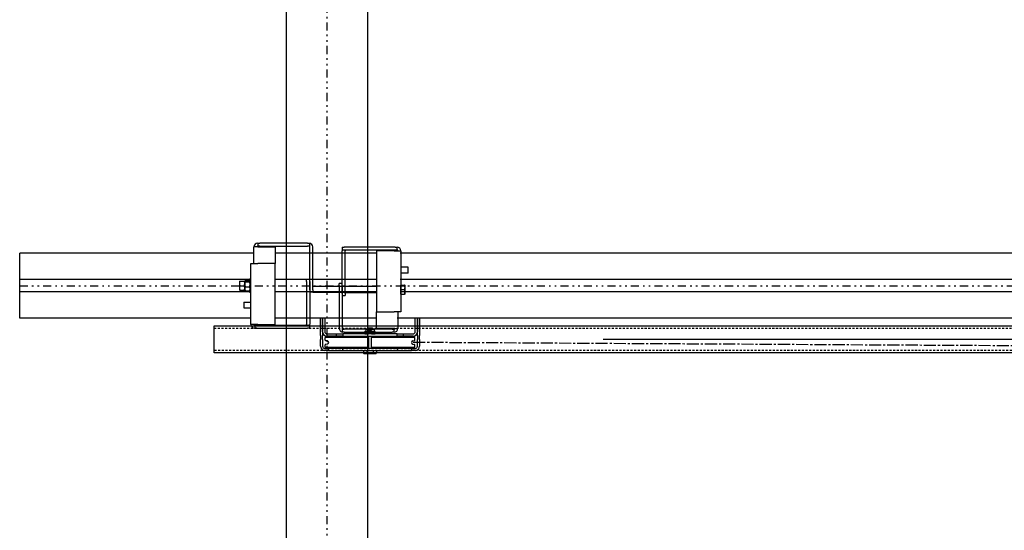
# Model space of a CAD drawing. Units: inches. Extents: x -2 to 1609, y -489 to 64.
# Drawn here: x 103 to 163, y -276 to -245 of the extents above; entities that cross this region are included whole.
import ezdxf

# ---------------------------------------------------------------- set-up
doc = ezdxf.new("R2010")
doc.units = ezdxf.units.IN
doc.header["$MEASUREMENT"] = 0
for name, pattern in [('CENTER2', [1.125, 0.75, -0.125, 0.125, -0.125]), ('DIVIDE', [1.25, 0.5, -0.25, 0, -0.25, 0, -0.25]), ('HIDDEN2', [0.1875, 0.125, -0.0625])]:
    doc.linetypes.add(name, pattern=pattern)
doc.layers.get('0').update_dxf_attribs({"linetype": 'CONTINUOUS'})

# ---------------------------------------------------------------- blocks, each defined once
blk = doc.blocks.new('PLAN VIEW')
for p, q in [((119.164, -384.425), (119.164, -170.487)), ((124.164, -170.487), (124.164, -384.425)), ((117.157, -259.59), (117.157, -258.575)), ((117.392, -258.575), (117.157, -258.575)), ((117.392, -258.34), (117.517, -258.34)), ((117.392, -258.34), (117.392, -258.528)), ((117.517, -258.528), (117.392, -258.528)), ((117.392, -258.575), (118.47, -258.575)), ((120.47, -258.34), (117.517, -258.34)), ((117.517, -258.528), (120.47, -258.528)), ((118.47, -258.575), (118.47, -259.59)), ((120.47, -258.34), (120.595, -258.34)), ((120.595, -258.528), (120.47, -258.528)), ((120.595, -258.528), (120.595, -258.34)), ((120.595, -261.215), (120.595, -258.575)), ((120.782, -261.215), (120.782, -258.575)), ((122.601, -258.581), (122.726, -258.581)), ((122.601, -258.581), (122.601, -258.769)), ((125.867, -258.581), (122.726, -258.581)), ((125.867, -258.581), (125.992, -258.581)), ((125.992, -258.769), (125.992, -258.581)), ((117.175, -258.965), (102.708, -258.965)), ((102.708, -262.965), (102.708, -258.965)), ((124.684, -258.965), (118.487, -258.965)), ((122.726, -258.769), (122.601, -258.769)), ((122.601, -261.456), (122.601, -258.816)), ((125.867, -258.769), (122.726, -258.769)), ((122.789, -261.456), (122.789, -258.816)), ((125.805, -258.816), (124.726, -258.816)), ((124.726, -258.816), (124.726, -262.581)), ((125.805, -258.816), (126.226, -258.816)), ((125.992, -258.769), (125.867, -258.769)), ((237.175, -258.965), (126.184, -258.965)), ((126.226, -258.816), (126.226, -262.581)), ((116.97, -260.725), (116.97, -259.59)), ((116.97, -259.59), (117.392, -259.59)), ((118.47, -259.59), (117.392, -259.59)), ((118.47, -263.356), (118.47, -259.59)), ((126.664, -259.831), (126.226, -259.831)), ((126.664, -260.194), (126.664, -259.831)), ((116.92, -261.411), (116.92, -260.52)), ((116.97, -260.52), (116.92, -260.52)), ((126.664, -260.194), (126.226, -260.194)), ((116.987, -260.59), (102.708, -260.59)), ((116.264, -260.684), (116.264, -260.825)), ((116.264, -260.825), (116.264, -261.106)), ((116.264, -261.106), (116.264, -261.247)), ((116.289, -260.684), (116.567, -260.684)), ((116.289, -260.965), (116.567, -260.965)), ((116.592, -260.684), (116.595, -260.678)), ((116.592, -260.825), (116.592, -260.684)), ((116.592, -260.684), (116.592, -260.69)), ((116.592, -260.69), (116.592, -260.878)), ((116.592, -261.106), (116.592, -260.825)), ((116.592, -260.878), (116.592, -261.154)), ((116.592, -261.247), (116.592, -261.106)), ((116.592, -261.154), (116.592, -261.247)), ((116.617, -260.656), (116.895, -260.656)), ((116.617, -260.724), (116.895, -260.724)), ((116.617, -261.033), (116.895, -261.033)), ((116.92, -260.684), (116.916, -260.678)), ((116.97, -261.205), (116.97, -260.725)), ((124.684, -260.59), (118.487, -260.59)), ((120.407, -260.715), (120.407, -260.59)), ((120.595, -260.59), (120.407, -260.59)), ((120.407, -260.715), (120.407, -263.356)), ((120.595, -260.715), (120.595, -263.356)), ((122.746, -261.012), (120.8, -261.012)), ((122.414, -260.956), (122.414, -260.831)), ((122.601, -260.831), (122.414, -260.831)), ((122.414, -260.956), (122.414, -263.597)), ((122.601, -260.956), (122.601, -263.597)), ((124.726, -261.012), (122.789, -261.012)), ((206.708, -260.59), (126.184, -260.59)), ((126.226, -260.925), (126.226, -260.925)), ((126.226, -260.925), (126.451, -260.925)), ((126.226, -261.066), (126.226, -260.925)), ((126.226, -261.206), (126.226, -261.066)), ((126.476, -261.066), (126.476, -260.925)), ((126.476, -261.347), (126.476, -261.066)), ((116.987, -261.34), (102.708, -261.34)), ((116.289, -261.247), (116.567, -261.247)), ((116.592, -261.247), (116.595, -261.253)), ((116.617, -261.274), (116.895, -261.274)), ((116.92, -261.247), (116.916, -261.253)), ((116.97, -261.411), (116.92, -261.411)), ((116.97, -263.356), (116.97, -261.205)), ((124.684, -261.34), (118.487, -261.34)), ((120.595, -261.34), (120.782, -261.34)), ((120.782, -261.215), (120.782, -261.34)), ((122.746, -261.387), (120.8, -261.387)), ((122.601, -261.581), (122.789, -261.581)), ((124.726, -261.4), (122.789, -261.4)), ((122.789, -261.456), (122.789, -261.581)), ((206.708, -261.34), (126.184, -261.34)), ((126.226, -261.206), (126.451, -261.206)), ((126.226, -261.347), (126.226, -261.206)), ((126.226, -261.487), (126.226, -261.347)), ((126.226, -261.487), (126.226, -261.487)), ((126.226, -261.487), (126.451, -261.487)), ((126.476, -261.487), (126.476, -261.347)), ((116.532, -261.978), (116.97, -261.978)), ((116.532, -261.978), (116.532, -262.34)), ((116.532, -262.34), (116.97, -262.34)), ((116.987, -262.965), (102.708, -262.965)), ((124.684, -262.965), (118.487, -262.965)), ((121.258, -263.782), (121.258, -262.965)), ((121.393, -263.806), (121.393, -262.965)), ((121.393, -262.965), (121.393, -263.782)), ((121.527, -262.965), (121.527, -263.806)), ((124.726, -262.581), (125.805, -262.581)), ((124.726, -263.597), (124.726, -262.581)), ((126.226, -262.581), (125.805, -262.581)), ((236.987, -262.965), (125.996, -262.965)), ((126.039, -262.581), (126.039, -263.597)), ((127.108, -263.806), (127.108, -262.965)), ((127.243, -262.965), (127.243, -263.806)), ((127.243, -263.782), (127.243, -262.965)), ((127.377, -262.965), (127.377, -263.782)), ((114.708, -263.445), (606.708, -263.445)), ((114.708, -265.105), (114.708, -263.445)), ((117.392, -263.356), (116.97, -263.356)), ((117.204, -263.403), (117.329, -263.403)), ((117.204, -263.403), (117.204, -263.59)), ((117.329, -263.403), (120.47, -263.403)), ((117.392, -263.356), (118.47, -263.356)), ((120.47, -263.403), (120.595, -263.403)), ((120.595, -263.59), (120.595, -263.403)), ((124.19, -263.56), (124.13, -263.62)), ((124.19, -263.56), (124.445, -263.56)), ((124.445, -263.56), (124.505, -263.62)), ((117.329, -263.59), (117.204, -263.59)), ((117.329, -263.59), (120.47, -263.59)), ((120.595, -263.59), (120.47, -263.59)), ((121.258, -264.032), (121.258, -263.782)), ((121.258, -264.032), (121.258, -264.282)), ((121.393, -263.806), (121.393, -264.032)), ((121.393, -264.282), (121.393, -264.032)), ((124.224, -264.164), (121.553, -264.164)), ((121.553, -264.33), (121.553, -264.164)), ((121.662, -263.941), (122.258, -263.941)), ((122.258, -264.075), (121.662, -264.075)), ((122.258, -263.941), (122.633, -263.941)), ((122.258, -264.075), (122.258, -263.941)), ((122.633, -264.075), (122.258, -264.075)), ((122.601, -263.644), (122.601, -263.831)), ((122.601, -263.644), (122.726, -263.644)), ((122.726, -263.831), (122.601, -263.831)), ((126.002, -263.941), (122.633, -263.941)), ((122.633, -263.941), (122.633, -264.075)), ((122.633, -264.075), (126.002, -264.075)), ((125.68, -263.644), (122.726, -263.644)), ((122.726, -263.831), (125.68, -263.831)), ((123.767, -264.145), (123.767, -264.164)), ((123.778, -264.133), (124.224, -264.133)), ((123.963, -264.103), (124.224, -264.103)), ((123.963, -264.133), (123.963, -264.103)), ((123.998, -263.929), (123.998, -263.802)), ((124.037, -263.791), (124.019, -263.795)), ((124.037, -263.941), (124.019, -263.936)), ((124.059, -263.676), (124.037, -263.791)), ((124.037, -263.791), (124.053, -263.791)), ((124.053, -263.791), (124.224, -263.791)), ((124.557, -263.66), (124.079, -263.66)), ((124.083, -264.103), (124.083, -264.075)), ((124.108, -263.929), (124.108, -263.802)), ((124.505, -263.62), (124.13, -263.62)), ((124.13, -263.66), (124.13, -263.62)), ((124.244, -263.72), (124.224, -263.775)), ((124.224, -263.775), (124.411, -263.775)), ((124.224, -263.775), (124.224, -263.941)), ((124.224, -264.075), (124.224, -264.835)), ((124.244, -263.72), (124.391, -263.72)), ((124.411, -263.775), (124.391, -263.72)), ((124.411, -263.941), (124.411, -263.775)), ((124.411, -263.791), (124.532, -263.791)), ((124.411, -264.835), (124.411, -264.075)), ((124.411, -264.103), (124.673, -264.103)), ((124.411, -264.133), (124.857, -264.133)), ((127.083, -264.164), (124.411, -264.164)), ((124.427, -263.929), (124.427, -263.802)), ((124.505, -263.66), (124.505, -263.62)), ((124.532, -263.791), (124.599, -263.791)), ((124.552, -264.103), (124.552, -264.075)), ((124.577, -263.676), (124.599, -263.791)), ((124.599, -263.791), (124.616, -263.795)), ((124.599, -263.941), (124.616, -263.936)), ((124.637, -263.929), (124.637, -263.802)), ((124.673, -264.133), (124.673, -264.103)), ((125.805, -263.597), (124.726, -263.597)), ((124.869, -264.145), (124.869, -264.164)), ((125.68, -263.644), (125.805, -263.644)), ((125.805, -263.831), (125.68, -263.831)), ((125.805, -263.597), (126.039, -263.597)), ((125.805, -263.831), (125.805, -263.644)), ((126.002, -263.941), (126.377, -263.941)), ((126.002, -264.075), (126.002, -263.941)), ((126.377, -264.075), (126.002, -264.075)), ((126.377, -264.075), (126.377, -263.941)), ((126.377, -263.941), (126.974, -263.941)), ((126.974, -264.075), (126.377, -264.075)), ((127.083, -264.33), (127.083, -264.164)), ((127.243, -264.032), (127.243, -263.806)), ((127.243, -264.032), (127.243, -264.282)), ((127.377, -263.782), (127.377, -264.032)), ((127.377, -264.282), (127.377, -264.032)), ((121.258, -264.701), (121.258, -264.282)), ((121.393, -264.282), (121.393, -264.701)), ((121.553, -264.774), (121.553, -264.609)), ((124.224, -264.774), (121.553, -264.774)), ((121.685, -264.37), (121.569, -264.349)), ((121.685, -264.569), (121.569, -264.589)), ((123.767, -264.774), (123.767, -264.793)), ((127.083, -264.774), (124.411, -264.774)), ((124.869, -264.774), (124.869, -264.793)), ((126.95, -264.37), (127.066, -264.349)), ((126.95, -264.569), (127.066, -264.589)), ((127.083, -264.774), (127.083, -264.609)), ((127.243, -264.701), (127.243, -264.282)), ((127.377, -264.282), (127.377, -264.701)), ((138.708, -264.275, 0), (584.101, -264.275, 0)), ((606.708, -265.105), (114.708, -265.105)), ((121.527, -264.835), (121.758, -264.835)), ((121.758, -264.97), (121.527, -264.97)), ((121.758, -264.97), (121.758, -264.835)), ((122.633, -264.835), (121.758, -264.835)), ((121.758, -264.97), (122.633, -264.97)), ((122.633, -264.97), (122.633, -264.835)), ((126.002, -264.835), (122.633, -264.835)), ((122.633, -264.97), (126.002, -264.97)), ((123.778, -264.805), (124.224, -264.805)), ((123.921, -264.97), (123.921, -265.126)), ((123.952, -265.157), (123.921, -265.126)), ((123.952, -265.157), (123.958, -265.157)), ((123.958, -265.157), (124.083, -265.157)), ((123.963, -264.835), (123.963, -264.805)), ((124.083, -265.157), (124.193, -265.157)), ((124.119, -264.97), (124.119, -265.126)), ((124.193, -265.157), (124.443, -265.157)), ((124.411, -264.805), (124.857, -264.805)), ((124.443, -265.157), (124.553, -265.157)), ((124.516, -264.97), (124.516, -265.126)), ((124.553, -265.157), (124.678, -265.157)), ((124.673, -264.835), (124.673, -264.805)), ((124.678, -265.157), (124.684, -265.157)), ((124.684, -265.157), (124.715, -265.126)), ((124.715, -264.97), (124.715, -265.126)), ((126.877, -264.835), (126.002, -264.835)), ((126.002, -264.835), (126.002, -264.97)), ((126.002, -264.97), (126.877, -264.97)), ((126.877, -264.835), (127.108, -264.835)), ((126.877, -264.97), (126.877, -264.835)), ((127.108, -264.97), (126.877, -264.97))]:
    blk.add_line(p, q)
at = {"linetype": 'DIVIDE'}
for p, q in [((121.664, -384.425), (121.664, -170.487)), ((102.708, -260.965), (630.708, -260.965))]:
    blk.add_line(p, q, dxfattribs=at)
at = {"linetype": 'HIDDEN2'}
for p, q in [((114.708, -263.585), (606.708, -263.585)), ((606.708, -264.965), (114.708, -264.965))]:
    blk.add_line(p, q, dxfattribs=at)
at = {"linetype": 'CENTER2'}
blk.add_line((272.849, -265.292), (126.968, -264.469), dxfattribs=at)
for centre, radius, start, end in [((117.392, -258.575), 0.234, 90, 180), ((117.392, -258.575), 0.0469, 90, 180), ((120.548, -258.575), 0.0469, 0, 90), ((120.548, -258.575), 0.234, 0, 78.46304), ((125.992, -258.816), 0.234, 0, 90), ((122.836, -258.816), 0.234, 168.46304, 180), ((122.836, -258.816), 0.0469, 90, 180), ((125.992, -258.816), 0.0469, 0, 90), ((117.204, -263.356), 0.234, 180, 270), ((117.204, -263.356), 0.0469, 180, 270), ((120.36, -263.356), 0.0469, 270, 0), ((120.36, -263.356), 0.234, 348.46304, 0), ((121.662, -263.806), 0.269, 180, 270), ((121.662, -263.806), 0.135, 180, 270), ((122.648, -263.597), 0.234, 180, 258.46304), ((122.648, -263.597), 0.0469, 180, 270), ((123.778, -264.145), 0.0118, 90, 180), ((124.079, -263.68), 0.0203, 90, 169), ((124.557, -263.68), 0.0203, 11, 90), ((124.857, -264.145), 0.0118, 0, 90), ((125.805, -263.597), 0.0469, 270, 0), ((125.805, -263.597), 0.234, 270, 0), ((126.974, -263.806), 0.135, 270, 0), ((126.974, -263.806), 0.269, 270, 0), ((121.527, -264.701), 0.269, 180, 270), ((121.527, -264.701), 0.135, 180, 270), ((121.573, -264.33), 0.02, 180, 260), ((121.573, -264.609), 0.02, 100, 180), ((121.668, -264.469), 0.101, 280, 80), ((123.778, -264.793), 0.0118, 180, 270), ((124.857, -264.793), 0.0118, 270, 0), ((126.968, -264.469), 0.101, 100, 260), ((127.063, -264.33), 0.02, 280, 0), ((127.063, -264.609), 0.02, 0, 80), ((127.108, -264.701), 0.135, 270, 0), ((127.108, -264.701), 0.269, 270, 0)]:
    blk.add_arc(centre, radius, start, end)
for points, weights in [([(116.289, -260.684), (116.264, -260.759), (116.264, -260.825)], [1, 1.0379548493, 1]), ([(116.264, -260.684), (116.264, -260.684), (116.289, -260.684)], [1, 1.0379548493, 1]), ([(116.264, -260.825), (116.264, -260.89), (116.289, -260.965)], [1, 1.0379548493, 1]), ([(116.289, -260.965), (116.264, -261.041), (116.264, -261.106)], [1, 1.0379548493, 1]), ([(116.264, -261.106), (116.264, -261.171), (116.289, -261.247)], [1, 1.0379548493, 1]), ([(116.592, -260.825), (116.592, -260.759), (116.567, -260.684)], [1, 1.0379548493, 1]), ([(116.567, -260.684), (116.592, -260.684), (116.592, -260.684)], [1, 1.0379548493, 1]), ([(116.567, -260.965), (116.592, -260.89), (116.592, -260.825)], [1, 1.0379548493, 1]), ([(116.592, -261.106), (116.592, -261.041), (116.567, -260.965)], [1, 1.0379548493, 1]), ([(116.567, -261.247), (116.592, -261.171), (116.592, -261.106)], [1, 1.0379548493, 1]), ([(116.617, -260.656), (116.592, -260.674), (116.592, -260.69)], [1, 1.0379548493, 1]), ([(116.592, -260.69), (116.592, -260.706), (116.617, -260.724)], [1, 1.0379548493, 1]), ([(116.617, -260.724), (116.592, -260.806), (116.592, -260.878)], [1, 1.0379548493, 1]), ([(116.592, -260.878), (116.592, -260.95), (116.617, -261.033)], [1, 1.0379548493, 1]), ([(116.617, -261.033), (116.592, -261.098), (116.592, -261.154)], [1, 1.0379548493, 1]), ([(116.592, -261.154), (116.592, -261.21), (116.617, -261.274)], [1, 1.0379548493, 1]), ([(116.92, -260.69), (116.92, -260.674), (116.895, -260.656)], [1, 1.0379548493, 1]), ([(116.895, -260.724), (116.92, -260.706), (116.92, -260.69)], [1, 1.0379548493, 1]), ([(116.92, -260.878), (116.92, -260.806), (116.895, -260.724)], [1, 1.0379548493, 1]), ([(116.895, -261.033), (116.92, -260.95), (116.92, -260.878)], [1, 1.0379548493, 1]), ([(116.92, -261.154), (116.92, -261.098), (116.895, -261.033)], [1, 1.0379548493, 1]), ([(116.895, -261.274), (116.92, -261.21), (116.92, -261.154)], [1, 1.0379548493, 1]), ([(126.476, -261.066), (126.476, -261), (126.451, -260.925)], [1, 1.0379548493, 1]), ([(126.451, -260.925), (126.476, -260.925), (126.476, -260.925)], [1, 1.0379548493, 1]), ([(126.451, -261.206), (126.476, -261.131), (126.476, -261.066)], [1, 1.0379548493, 1]), ([(116.289, -261.247), (116.264, -261.247), (116.264, -261.247)], [1, 1.0379548493, 1]), ([(116.592, -261.247), (116.592, -261.247), (116.567, -261.247)], [1, 1.0379548493, 1]), ([(116.617, -261.274), (116.601, -261.263), (116.595, -261.253)], [1, 1.02342093748, 1.0179369881]), ([(116.916, -261.253), (116.91, -261.263), (116.895, -261.274)], [1.0179369881, 1.02342093748, 1]), ([(126.476, -261.347), (126.476, -261.282), (126.451, -261.206)], [1, 1.0379548493, 1]), ([(126.451, -261.487), (126.476, -261.412), (126.476, -261.347)], [1, 1.0379548493, 1]), ([(126.476, -261.487), (126.476, -261.487), (126.451, -261.487)], [1, 1.0379548493, 1]), ([(124.053, -263.791), (124.028, -263.791), (123.998, -263.802)], [1, 1.0379548493, 1]), ([(123.998, -263.929), (124.028, -263.941), (124.053, -263.941)], [1, 1.0379548493, 1]), ([(124.108, -263.802), (124.078, -263.791), (124.053, -263.791)], [1, 1.0379548493, 1]), ([(124.053, -263.941), (124.078, -263.941), (124.108, -263.929)], [1, 1.0379548493, 1]), ([(124.224, -263.792), (124.17, -263.794), (124.108, -263.802)], [1.01538762757, 1.02723121794, 1]), ([(124.108, -263.929), (124.17, -263.938), (124.224, -263.94)], [1, 1.02723121794, 1.01538762757]), ([(124.427, -263.802), (124.419, -263.801), (124.411, -263.8)], [1, 1.0035296561, 1.00640282311]), ([(124.411, -263.931), (124.419, -263.93), (124.427, -263.929)], [1.00640282311, 1.0035296561, 1]), ([(124.532, -263.791), (124.483, -263.791), (124.427, -263.802)], [1, 1.0379548493, 1]), ([(124.427, -263.929), (124.483, -263.941), (124.532, -263.941)], [1, 1.0379548493, 1]), ([(124.637, -263.802), (124.581, -263.791), (124.532, -263.791)], [1, 1.0379548493, 1]), ([(124.532, -263.941), (124.581, -263.941), (124.637, -263.929)], [1, 1.0379548493, 1]), ([(124.616, -263.795), (124.626, -263.798), (124.637, -263.802)], [1.01752769918, 1.01373223105, 1]), ([(124.637, -263.929), (124.626, -263.933), (124.616, -263.936)], [1, 1.01373223105, 1.01752769918]), ([(123.921, -265.126), (123.94, -265.145), (123.958, -265.157)], [1, 1.00468829805, 1]), ([(124.083, -265.157), (124.1, -265.145), (124.119, -265.126)], [1, 1.00468829805, 1]), ([(124.119, -265.126), (124.158, -265.145), (124.193, -265.157)], [1, 1.00468829805, 1]), ([(124.443, -265.157), (124.478, -265.145), (124.516, -265.126)], [1, 1.00468829805, 1]), ([(124.516, -265.126), (124.535, -265.145), (124.553, -265.157)], [1, 1.00468829805, 1]), ([(124.678, -265.157), (124.696, -265.145), (124.715, -265.126)], [1, 1.00468829805, 1])]:
    blk.add_rational_spline(points, weights, degree=2)

msp = doc.modelspace()

# ---------------------------------------------------------------- block references
msp.add_blockref('PLAN VIEW', (0, 0))

doc.saveas('drawing.dxf')
